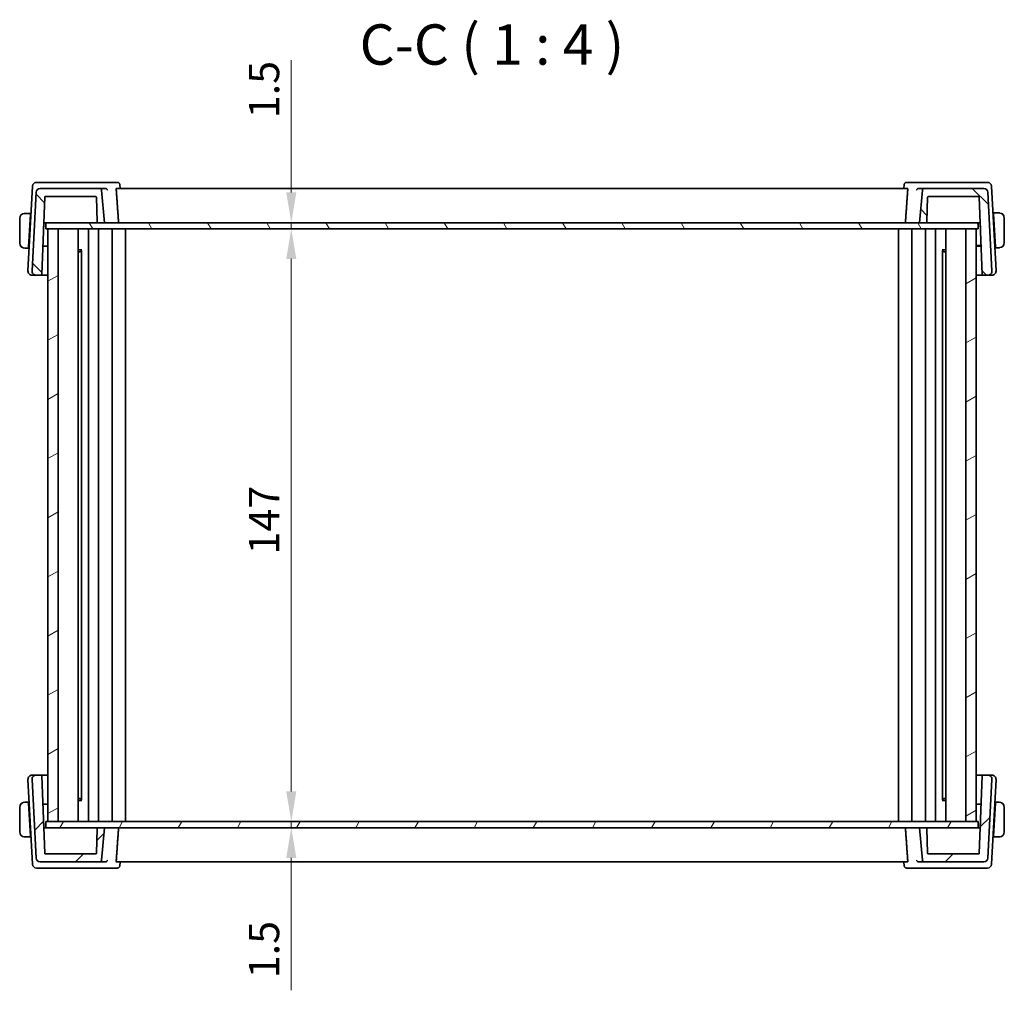
# Model space of a CAD drawing. Units: millimetres. Extents: x 0 to 6296, y 0 to 1124.
# Drawn here: x 2102 to 2346, y 316 to 557 of the extents above; entities that cross this region are included whole.
import ezdxf

# ---------------------------------------------------------------- set-up
doc = ezdxf.new("R2010")
doc.units = ezdxf.units.MM
for name, color, linetype, lineweight in [('Dimension (ISO)', 7, 'Continuous', 18), ('Hatch (ISO)', 1, 'Continuous', 18), ('Symbol (ISO)', 7, 'Continuous', 18), ('Visible (ISO)', 7, 'Continuous', 35)]:
    doc.layers.add(name, color=color, linetype=linetype, lineweight=lineweight)
doc.styles.add('Note Text (TK)', font='txt')
doc.dimstyles.new('Default - Method 1b (TK)', dxfattribs={"dimscale": 3, "dimtxt": 2.5, "dimasz": 2.5, "dimexe": 1, "dimexo": 1.499999999999999, "dimgap": 1, "dimtad": 1, "dimtoh": 1, "dimrnd": 1e-08, "dimdsep": 46, "dimtxsty": 'Note Text (TK)', "dimcen": 0.09, "dimdle": 5, "dimclrd": 100, "dimclre": 100, "dimclrt": 7, "dimadec": 1, "dimazin": 1, "dimtfac": 1, "dimtmove": 0, "dimatfit": 3, "dimfxl": 1, "dimtolj": 1, "dimlwd": -1, "dimlwe": -1, "dimarcsym": 0})

# ---------------------------------------------------------------- blocks, each defined once
blk = doc.blocks.new('*D30')
at = {"layer": 'Defpoints', "color": 0}
for p in [(2169.171638159514, 506.6103177746859), (2169.171638159514, 505.1103177746859), (2169.275638664775, 506.6103177746859)]:
    blk.add_point(p, dxfattribs=at)
at = {"layer": 'Dimension (ISO)', "color": 100}
for p, q in [((2169.275638664775, 514.1103177746859), (2169.275638664775, 546.9341816379532)), ((2169.275638664775, 505.1103177746859), (2169.275638664775, 506.6103177746859)), ((2169.275638664775, 497.6103177746859), (2169.275638664775, 490.1103177746858))]:
    blk.add_line(p, q, dxfattribs=at)
for points in [[(2168.025638664774, 514.1103177746859), (2170.525638664774, 514.1103177746859), (2169.275638664775, 506.6103177746859)], [(2168.025638664774, 497.6103177746859), (2170.525638664774, 497.6103177746859), (2169.275638664775, 505.1103177746859)]]:
    blk.add_solid(points, dxfattribs=at)
at = {"layer": 'Dimension (ISO)', "color": 7, "insert": (2162.525638664774, 532.5137270924992), "char_height": 7.5, "attachment_point": 4, "rotation": 90, "style": 'Note Text (TK)'}
blk.add_mtext('\\A1;1.5', dxfattribs=at)
blk = doc.blocks.new('*D31')
at = {"layer": 'Defpoints', "color": 0}
for p in [(2169.275638664775, 505.1103177746859), (2169.275638664775, 358.1103177746859), (2169.275638664775, 358.1103177746859)]:
    blk.add_point(p, dxfattribs=at)
at = {"layer": 'Dimension (ISO)', "color": 100}
blk.add_line((2169.275638664775, 497.6103177746859), (2169.275638664775, 365.6103177746859), dxfattribs=at)
for points in [[(2168.025638664774, 497.6103177746859), (2170.525638664774, 497.6103177746859), (2169.275638664775, 505.1103177746859)], [(2168.025638664774, 365.6103177746859), (2170.525638664774, 365.6103177746859), (2169.275638664775, 358.1103177746859)]]:
    blk.add_solid(points, dxfattribs=at)
at = {"layer": 'Dimension (ISO)', "color": 7, "insert": (2162.525638664774, 424.3446927746858), "char_height": 7.5, "attachment_point": 4, "rotation": 90, "style": 'Note Text (TK)'}
blk.add_mtext('\\A1;147', dxfattribs=at)
blk = doc.blocks.new('*D32')
at = {"layer": 'Defpoints', "color": 0}
for p in [(2169.275638664775, 358.1103177746859), (2169.275638664775, 356.610317774686), (2169.275638664775, 356.610317774686)]:
    blk.add_point(p, dxfattribs=at)
at = {"layer": 'Dimension (ISO)', "color": 100}
for p, q in [((2169.275638664775, 365.6103177746859), (2169.275638664775, 373.1103177746859)), ((2169.275638664775, 358.1103177746859), (2169.275638664775, 356.610317774686)), ((2169.275638664775, 349.110317774686), (2169.275638664775, 316.2864539114181))]:
    blk.add_line(p, q, dxfattribs=at)
for points in [[(2168.025638664774, 365.6103177746859), (2170.525638664774, 365.6103177746859), (2169.275638664775, 358.1103177746859)], [(2168.025638664774, 349.110317774686), (2170.525638664774, 349.110317774686), (2169.275638664775, 356.610317774686)]]:
    blk.add_solid(points, dxfattribs=at)
at = {"layer": 'Dimension (ISO)', "color": 7, "insert": (2162.525638664774, 319.2864539114184), "char_height": 7.5, "attachment_point": 4, "rotation": 90, "style": 'Note Text (TK)'}
blk.add_mtext('\\A1;1.5', dxfattribs=at)

msp = doc.modelspace()

# ---------------------------------------------------------------- hatches: boundary and pattern name
at = {"layer": 'Hatch (ISO)'}
h = msp.add_hatch(dxfattribs=at)
h.set_pattern_fill('ANSI31', color=256, scale=101.6, angle=90.00021045915, style=0)
h.set_pattern_definition([(135.0002104591499, (1125, -32.00000000000003), (-8.980223134685914, -8.980289107331226), [])])
edge = h.paths.add_edge_path()
edge.add_ellipse((2340.893396257567, 514.110317774686), major_axis=(0.9986295347545848, 0.0523359562429572), ratio=1, start_angle=0, end_angle=86.99999999999825)
edge.add_line((2340.893396257567, 515.1103177746858), (2326.170947305847, 515.1103177746858))
edge.add_ellipse((2326.170947305846, 514.6103177746859), major_axis=(0, 0.4999999999999805), ratio=1, start_angle=0, end_angle=85.00000000000321)
edge.add_line((2325.672849956801, 514.6538956460597), (2324.969128078867, 506.6103177746859))
edge.add_line((2324.969128078867, 506.6103177746859), (2326.54900532221, 506.6103177746859))
edge.add_ellipse((2326.54900532221, 506.8103177746859), major_axis=(1.78e-14, -0.2000000000000202), ratio=1, start_angle=0, end_angle=87.99999999999005)
edge.add_line((2326.748883487613, 506.8033378753455), (2326.962387668425, 512.9172976740265))
edge.add_ellipse((2327.162265833829, 512.910317774686), major_axis=(-0.1998781654038417, 0.0069798993405179), ratio=1, start_angle=272.00000000000995, end_angle=360.0000000000051, ccw=False)
edge.add_line((2327.162265833829, 513.110317774686), (2339.578371478144, 513.110317774686))
edge.add_ellipse((2339.578371478144, 512.910317774686), major_axis=(1.77e-14, 0.2000000000000179), ratio=1, start_angle=272.00000000000995, end_angle=360, ccw=False)
edge.add_line((2339.778249643547, 512.9172976740265), (2340.445723827752, 493.8033378753455))
edge.add_ellipse((2340.645601993156, 493.8103177746859), major_axis=(-0.199878165403824, -0.0069798993404976), ratio=1, start_angle=7.124e-13, end_angle=88.00000000000078)
edge.add_line((2340.645601993156, 493.6103177746859), (2341.915347953587, 493.6103177746859))
edge.add_ellipse((2341.915347953586, 494.6103177746858), major_axis=(1e-16, -0.9999999999999873), ratio=1, start_angle=0, end_angle=93.00000000000053)
edge.add_line((2342.913977488341, 494.6626537309289), (2341.892025792322, 514.1626537309289))
edge = h.paths.add_edge_path()
edge.add_ellipse((2107.044859900168, 514.1103177746859), major_axis=(-1.79e-14, 1.000000000000009), ratio=1, start_angle=0, end_angle=86.99999999999851)
edge.add_line((2106.046230365413, 514.1626537309289), (2105.024278669394, 494.6626537309289))
edge.add_ellipse((2106.022908204149, 494.6103177746858), major_axis=(-0.9986295347545695, 0.0523359562429565), ratio=1, start_angle=0, end_angle=93.00000000000072)
edge.add_line((2106.022908204149, 493.6103177746859), (2107.292654164579, 493.6103177746859))
edge.add_ellipse((2107.292654164579, 493.8103177746859), major_axis=(0, -0.1999999999999973), ratio=1, start_angle=0, end_angle=88.00000000000007)
edge.add_line((2107.492532329983, 493.8033378753454), (2108.160006514188, 512.9172976740263))
edge.add_ellipse((2108.359884679591, 512.910317774686), major_axis=(-0.1998781654038417, 0.0069798993405179), ratio=1, start_angle=272.00000000000995, end_angle=359.9999999999949, ccw=False)
edge.add_line((2108.359884679591, 513.1103177746858), (2120.775990323906, 513.1103177746858))
edge.add_ellipse((2120.775990323906, 512.910317774686), major_axis=(1.77e-14, 0.2000000000000179), ratio=1, start_angle=272.00000000000995, end_angle=360, ccw=False)
edge.add_line((2120.97586848931, 512.9172976740263), (2121.189372670122, 506.8033378753454))
edge.add_ellipse((2121.389250835525, 506.8103177746859), major_axis=(-0.1998781654038417, -0.0069798993405179), ratio=1, start_angle=0, end_angle=87.99999999999005)
edge.add_line((2121.389250835525, 506.6103177746859), (2122.969128078867, 506.6103177746859))
edge.add_line((2122.969128078867, 506.6103177746859), (2122.265406200934, 514.6538956460597))
edge.add_ellipse((2121.767308851888, 514.6103177746859), major_axis=(0.4980973490458675, 0.0435778713738078), ratio=1, start_angle=0, end_angle=85.00000000000239)
edge.add_line((2121.767308851888, 515.1103177746858), (2107.044859900168, 515.1103177746858))
h = msp.add_hatch(dxfattribs=at)
h.set_pattern_fill('ANSI31', color=256, scale=101.6, angle=75.00017538262, style=0)
h.set_pattern_definition([(120.00017538262, (1125, -32.00000000000003), (-10.99850319063436, -6.350033666493875), [])])
h.paths.add_polyline_path([(2339.519128078864, 505.1103177746859), (2339.519128078864, 506.6103177746859), (2326.54900532221, 506.6103177746859), (2324.969128078867, 506.6103177746859), (2122.969128078867, 506.6103177746859), (2121.389250835525, 506.6103177746859), (2108.419128078865, 506.6103177746859), (2108.419128078865, 505.1103177746859), (2108.969128020582, 505.1103177746859), (2111.469128020581, 505.1103177746859), (2336.469128020967, 505.1103177746859), (2338.969128020966, 505.1103177746859)])
h = msp.add_hatch(dxfattribs=at)
h.set_pattern_fill('ANSI31', color=256, scale=101.6, angle=-14.99997778074499, style=0)
h.set_pattern_definition([(30.000022219255, (1125, -32.00000000000003), (-6.350004265217325, 10.99852016553689), [])])
h.paths.add_polyline_path([(2111.469128020581, 505.1103177746859), (2108.969128020582, 505.1103177746859), (2108.969128020582, 358.1103177746859), (2111.469128020581, 358.1103177746859)])
h.paths.add_polyline_path([(2338.969128020966, 358.1103177746859), (2338.969128020966, 505.1103177746859), (2336.469128020967, 505.1103177746859), (2336.469128020967, 358.1103177746859)])
h = msp.add_hatch(dxfattribs=at)
h.set_pattern_fill('ANSI31', color=256, scale=101.6, style=0)
h.set_pattern_definition([(45, (1125, -32.00000000000003), (-8.980256121069154, 8.980256121069154), [])])
edge = h.paths.add_edge_path()
edge.add_ellipse((2340.893396137645, 349.110317774686), major_axis=(1.78e-14, -1.000000000000014), ratio=1, start_angle=0, end_angle=86.99999999999851)
edge.add_line((2341.8920256724, 349.0579818184429), (2342.913977368419, 368.557981818443))
edge.add_ellipse((2341.915347833664, 368.6103177746859), major_axis=(0.9986295347545695, -0.0523359562429565), ratio=1, start_angle=3.7714e-12, end_angle=93.00000000000072)
edge.add_line((2341.915347833664, 369.6103177746859), (2340.645601873233, 369.6103177746859))
edge.add_ellipse((2340.645601873234, 369.4103177746858), major_axis=(0, 0.1999999999999973), ratio=1, start_angle=0, end_angle=88.00000000000007)
edge.add_line((2340.44572370783, 369.4172976740264), (2339.778249523625, 350.3033378753455))
edge.add_ellipse((2339.578371358221, 350.3103177746858), major_axis=(0.1998781654038417, -0.0069798993405179), ratio=1, start_angle=272.00000000000995, end_angle=360.0000000000153, ccw=False)
edge.add_line((2339.578371358221, 350.1103177746859), (2327.162265713907, 350.1103177746859))
edge.add_ellipse((2327.162265713907, 350.3103177746858), major_axis=(-1.78e-14, -0.2000000000000202), ratio=1, start_angle=272.00000000000995, end_angle=360, ccw=False)
edge.add_line((2326.962387548503, 350.3033378753454), (2326.748883367691, 356.4172976740264))
edge.add_ellipse((2326.549005202287, 356.4103177746858), major_axis=(0.1998781654038417, 0.0069798993405179), ratio=1, start_angle=5.0889e-12, end_angle=87.99999999999007)
edge.add_line((2326.549005202287, 356.610317774686), (2324.969127958945, 356.610317774686))
edge.add_line((2324.969127958945, 356.610317774686), (2325.672849836879, 348.5667399033122))
edge.add_ellipse((2326.170947185924, 348.6103177746859), major_axis=(-0.4980973490458675, -0.0435778713738344), ratio=1, start_angle=0, end_angle=84.99999999999935)
edge.add_line((2326.170947185924, 348.1103177746859), (2340.893396137645, 348.1103177746859))
edge = h.paths.add_edge_path()
edge.add_ellipse((2107.044859780245, 349.110317774686), major_axis=(-0.9986295347545848, -0.0523359562429571), ratio=1, start_angle=0, end_angle=86.99999999999825)
edge.add_line((2107.044859780245, 348.1103177746859), (2121.767308731966, 348.1103177746859))
edge.add_ellipse((2121.767308731966, 348.6103177746859), major_axis=(0, -0.4999999999999983), ratio=1, start_angle=2.0356e-12, end_angle=84.99999999999935)
edge.add_line((2122.265406081012, 348.5667399033121), (2122.969127958945, 356.6103177746859))
edge.add_line((2122.969127958945, 356.610317774686), (2121.389250715603, 356.610317774686))
edge.add_ellipse((2121.389250715603, 356.4103177746858), major_axis=(-1.78e-14, 0.2000000000000202), ratio=1, start_angle=5.0889e-12, end_angle=87.99999999999007)
edge.add_line((2121.189372550199, 356.4172976740264), (2120.975868369388, 350.3033378753453))
edge.add_ellipse((2120.775990203984, 350.3103177746858), major_axis=(0.1998781654038417, -0.0069798993405179), ratio=1, start_angle=272.00000000000995, end_angle=359.9999999999949, ccw=False)
edge.add_line((2120.775990203984, 350.1103177746859), (2108.359884559669, 350.1103177746859))
edge.add_ellipse((2108.359884559669, 350.3103177746858), major_axis=(-1.78e-14, -0.2000000000000179), ratio=1, start_angle=272.00000000000995, end_angle=359.9999999999898, ccw=False)
edge.add_line((2108.160006394265, 350.3033378753454), (2107.492532210061, 369.4172976740264))
edge.add_ellipse((2107.292654044657, 369.4103177746858), major_axis=(0.199878165403824, 0.0069798993404976), ratio=1, start_angle=1.08968e-11, end_angle=88.0000000000008)
edge.add_line((2107.292654044657, 369.6103177746859), (2106.022908084226, 369.6103177746859))
edge.add_ellipse((2106.022908084226, 368.6103177746859), major_axis=(0, 0.9999999999999873), ratio=1, start_angle=0, end_angle=93.00000000000053)
edge.add_line((2105.024278549472, 368.557981818443), (2106.046230245491, 349.057981818443))
h = msp.add_hatch(dxfattribs=at)
h.set_pattern_fill('ANSI31', color=256, scale=101.6, angle=14.99997778074499, style=0)
h.set_pattern_definition([(59.999977780745, (1125, -32.00000000000003), (-10.99852016553689, 6.350004265217328), [])])
h.paths.add_polyline_path([(2339.519127958947, 356.610317774686), (2339.519127958947, 358.1103177746859), (2338.969128020966, 358.1103177746859), (2336.469128020967, 358.1103177746859), (2111.469128020581, 358.1103177746859), (2108.969128020582, 358.1103177746859), (2108.419127958947, 358.1103177746859), (2108.419127958947, 356.610317774686), (2121.389250715603, 356.610317774686), (2122.969127958945, 356.610317774686), (2324.969127958945, 356.610317774686), (2326.549005202287, 356.610317774686)])

# ---------------------------------------------------------------- linework, layer by layer
at = {"layer": 'Visible (ISO)'}
for p, q in [((2105.124842034345, 515.6626537309287), (2104.024278669401, 494.6626537309287)), ((2107.426431278463, 516.6103177746858), (2106.1234715691, 516.6103177746858)), ((2121.767308851888, 515.1103177746858), (2107.044859900168, 515.1103177746858)), ((2123.095858357924, 516.6103177746858), (2107.426431278463, 516.6103177746858)), ((2123.151001115361, 515.1103177746858), (2121.767308851888, 515.1103177746858)), ((2126.221256532343, 516.6103177746858), (2123.095858357924, 516.6103177746858)), ((2321.96670882429, 515.1103177746858), (2125.971547333468, 515.1103177746858)), ((2126.757965683067, 516.1143367371607), (2126.851209602849, 515.1103178866382)), ((2321.180290474693, 516.114336737161), (2321.087046554911, 515.1103178866383)), ((2324.842397799825, 516.6103177746858), (2321.716999625418, 516.6103177746858)), ((2326.170947305846, 515.1103177746858), (2324.787255042388, 515.1103177746858)), ((2340.511824879286, 516.6103177746858), (2324.842397799825, 516.6103177746858)), ((2340.893396257567, 515.1103177746858), (2326.170947305846, 515.1103177746858)), ((2341.81478458865, 516.6103177746858), (2340.511824879286, 516.6103177746858)), ((2343.913977488348, 494.6626537309287), (2342.813414123405, 515.6626537309287)), ((2106.046230365413, 514.1626537309289), (2105.024278669394, 494.6626537309287)), ((2107.492532329983, 493.8033378753454), (2108.160006514188, 512.9172976740263)), ((2108.359884679591, 513.1103177746858), (2120.775990323906, 513.1103177746858)), ((2120.97586848931, 512.9172976740263), (2121.189372670122, 506.8033378753454)), ((2122.969128078867, 506.6103177746859), (2122.265406200934, 514.6538956460597)), ((2325.672849956801, 514.6538956460597), (2324.969128078867, 506.6103177746859)), ((2326.748883487613, 506.8033378753455), (2326.962387668425, 512.9172976740265)), ((2327.162265833829, 513.110317774686), (2339.578371478144, 513.110317774686)), ((2339.778249643547, 512.9172976740265), (2340.445723827752, 493.8033378753454)), ((2342.913977488341, 494.6626537309289), (2341.892025792322, 514.1626537309289)), ((2101.969128078875, 507.6603177746858), (2101.969128078875, 501.5603177746859)), ((2104.619128078875, 508.9103177746858), (2103.472994859617, 508.9103177746858)), ((2104.178902732898, 500.5103177746859), (2104.608646523018, 508.7103177746858)), ((2104.744763212264, 508.4103177746858), (2104.592924189234, 508.4103177746858)), ((2104.619128078875, 508.9103177746859), (2104.608646523018, 508.7103177746858)), ((2104.619128078878, 508.9103177746858), (2104.770967101906, 508.9103177746858)), ((2343.162048277916, 509.0103177746859), (2343.319128078878, 509.0103177746859)), ((2343.345331968517, 508.5103177746858), (2343.188252167557, 508.5103177746858)), ((2344.465261298134, 509.0103177746859), (2343.319128078876, 509.0103177746859)), ((2343.329609634732, 508.8103177746859), (2343.319128078876, 509.0103177746859)), ((2343.759353424853, 500.6103177746858), (2343.329609634732, 508.8103177746859)), ((2345.969128078876, 501.6603177746858), (2345.969128078876, 507.7603177746858)), ((2107.881119034598, 504.9310051710683), (2107.969128078876, 506.6103177746859)), ((2107.93976192294, 506.6103177746859), (2108.146380498787, 506.6103177746859)), ((2108.146380498787, 506.6103177746859), (2108.419128078864, 506.6103177746859)), ((2339.519128078864, 506.6103177746859), (2108.419128078865, 506.6103177746859)), ((2108.419128078865, 506.6103177746859), (2108.419128078865, 505.1103177746859)), ((2108.419128078865, 505.1103177746859), (2339.519128078864, 505.110317774686)), ((2111.46912802058, 505.1103177746859), (2108.969128020582, 505.1103177746859)), ((2108.969128020582, 505.1103177746859), (2108.969128020582, 358.1103177746859)), ((2111.46912802058, 358.1103177746859), (2111.46912802058, 505.1103177746859)), ((2116.469128020511, 505.1103177746859), (2116.469128020511, 358.1103177746859)), ((2119.01910284468, 505.1103177746859), (2119.01910284468, 358.1103177746859)), ((2119.019118062439, 505.1103177746859), (2119.019118062439, 358.1103177746859)), ((2121.389250835525, 506.6103177746859), (2122.969128078867, 506.6103177746859)), ((2121.519128018702, 505.1103177746859), (2121.519128018702, 358.1103177746859)), ((2124.919128018708, 505.1103177746859), (2124.919128018708, 358.1103177746859)), ((2128.219127955036, 505.1103177746859), (2128.219127955036, 358.1103177746859)), ((2319.719128082775, 505.1103177746859), (2319.719128082775, 358.1103177746859)), ((2323.019128019101, 505.1103177746859), (2323.019128019101, 358.1103177746859)), ((2324.969128078867, 506.6103177746859), (2326.54900532221, 506.6103177746859)), ((2326.419128019108, 505.1103177746859), (2326.419128019108, 358.1103177746859)), ((2328.919137975371, 505.1103177746859), (2328.919137975371, 358.1103177746859)), ((2328.919153193131, 505.1103177746859), (2328.919153193131, 358.1103177746859)), ((2331.469128021046, 505.1103177746859), (2331.469128021046, 358.1103177746859)), ((2338.969128020966, 505.1103177746859), (2336.469128020967, 505.1103177746859)), ((2336.469128020967, 505.1103177746859), (2336.469128020967, 358.1103177746859)), ((2338.969128020966, 358.1103177746859), (2338.969128020966, 505.1103177746859)), ((2339.519128078864, 506.6103177746859), (2339.791875658963, 506.6103177746859)), ((2339.519128078864, 505.110317774686), (2339.519128078864, 506.6103177746859)), ((2339.791875658963, 506.6103177746859), (2339.998494234809, 506.6103177746859)), ((2339.974368856804, 506.6103177746859), (2340.04667152606, 505.2307006597288)), ((2103.472994859617, 500.3103177746859), (2104.168421177041, 500.3103177746859)), ((2104.178902732898, 500.5103177746859), (2104.168421177041, 500.3103177746859)), ((2104.320260200071, 500.3103177746859), (2104.168421177043, 500.3103177746859)), ((2104.194625066683, 500.8103177746859), (2104.346464089713, 500.8103177746859)), ((2108.969128018899, 500.7663352986884), (2107.735535186714, 500.7620292298888)), ((2107.737221459881, 500.8103177746858), (2108.969128018899, 500.8103177746858)), ((2338.969128020966, 500.9103177746858), (2340.197542620904, 500.9103177746858)), ((2340.20272097111, 500.7620292298886), (2338.969128020966, 500.7663352990999)), ((2343.586551290109, 500.9103177746858), (2343.743631091068, 500.9103177746858)), ((2343.769834980712, 500.4103177746858), (2343.61275517975, 500.4103177746858)), ((2343.76983498071, 500.4103177746858), (2343.759353424853, 500.6103177746858)), ((2343.76983498071, 500.4103177746858), (2344.465261298134, 500.4103177746858)), ((2116.469128020511, 499.9010777746859), (2117.401229286965, 499.9010777746859)), ((2116.978368078878, 499.4103177746858), (2116.469128020511, 499.4103177746858)), ((2116.978368078878, 499.4103177746859), (2117.259658870247, 499.6916085660551)), ((2117.259658870247, 499.7031353779236), (2117.259658870247, 363.5175000521267)), ((2330.537026847214, 499.9010777746859), (2331.469128018906, 499.9010777746859)), ((2330.678597167564, 499.7031354972676), (2330.678597167564, 363.5175001714264)), ((2330.959888078877, 499.4103177746858), (2330.678597167564, 499.6916086859998)), ((2331.469128018906, 499.4103177746858), (2330.959888078877, 499.4103177746858)), ((2105.022908204156, 493.6103177746859), (2106.022908204155, 493.6103177746859)), ((2106.022908204149, 493.6103177746859), (2107.292654164579, 493.6103177746859)), ((2340.645601993156, 493.6103177746859), (2341.915347953586, 493.6103177746859)), ((2341.915347953594, 493.6103177746859), (2342.915347953594, 493.6103177746859)), ((2104.024278549479, 368.557981818443), (2105.124841914423, 347.557981818443)), ((2106.022908084233, 369.6103177746859), (2105.022908084234, 369.6103177746859)), ((2105.024278549472, 368.557981818443), (2106.046230245491, 349.0579818184429)), ((2107.292654044657, 369.6103177746859), (2106.022908084226, 369.6103177746859)), ((2108.160006394265, 350.3033378753454), (2107.492532210061, 369.4172976740264)), ((2340.445723707829, 369.4172976740264), (2339.778249523625, 350.3033378753454)), ((2341.915347833664, 369.6103177746859), (2340.645601873233, 369.6103177746859)), ((2341.892025672399, 349.0579818184429), (2342.913977368418, 368.557981818443)), ((2342.915347833671, 369.6103177746859), (2341.915347833671, 369.6103177746859)), ((2342.813414003482, 347.557981818443), (2343.913977368426, 368.557981818443)), ((2116.469128020511, 363.8103177746859), (2116.978367958955, 363.8103177746859)), ((2116.978367958955, 363.8103177746859), (2117.259658870247, 363.5290268633942)), ((2330.959887958955, 363.8103177746859), (2330.678597167564, 363.5290269832946)), ((2330.959887958955, 363.8103177746859), (2331.469128018906, 363.8103177746859)), ((2101.969127958954, 361.6603177746859), (2101.969127958954, 355.5603177746859)), ((2104.168421057119, 362.910317774686), (2103.472994739695, 362.910317774686)), ((2104.168421057119, 362.910317774686), (2104.178902612976, 362.7103177746859)), ((2104.168421057121, 362.910317774686), (2104.320260080149, 362.910317774686)), ((2104.178902612976, 362.7103177746859), (2104.608646403097, 354.510317774686)), ((2104.346463969791, 362.410317774686), (2104.194624946761, 362.410317774686)), ((2107.73553506686, 362.4586063194827), (2108.969128018899, 362.4543002502647)), ((2108.969128018899, 362.410317774686), (2107.737221339959, 362.410317774686)), ((2117.401229190614, 363.3195577746859), (2116.469128020511, 363.3195577746859)), ((2331.469128018906, 363.3195577746859), (2330.537026750863, 363.3195577746859)), ((2338.969128020966, 362.4543002506904), (2340.202720850981, 362.4586063194824)), ((2340.201034577931, 362.4103177746858), (2338.969128020966, 362.4103177746858)), ((2343.75935330493, 362.7103177746857), (2343.329609514809, 354.5103177746857)), ((2343.743630971146, 362.4103177746858), (2343.591791948115, 362.4103177746858)), ((2343.617995837756, 362.9103177746857), (2343.769834860789, 362.9103177746857)), ((2343.75935330493, 362.7103177746858), (2343.769834860787, 362.9103177746858)), ((2344.465261178211, 362.9103177746857), (2343.769834860787, 362.9103177746857)), ((2345.969127958953, 355.5603177746858), (2345.969127958953, 361.6603177746857)), ((2107.969127958953, 356.6103177746859), (2107.881118914676, 358.2896303783058)), ((2108.146380378864, 356.6103177746859), (2107.939761803018, 356.6103177746859)), ((2108.419127958947, 356.610317774686), (2108.146380378864, 356.610317774686)), ((2339.519127958946, 358.1103177746859), (2108.419127958947, 358.1103177746859)), ((2108.419127958947, 358.1103177746859), (2108.419127958947, 356.610317774686)), ((2108.419127958947, 356.610317774686), (2339.519127958946, 356.610317774686)), ((2108.969128020582, 358.1103177746859), (2111.46912802058, 358.1103177746859)), ((2121.189372550199, 356.4172976740264), (2120.975868369388, 350.3033378753455)), ((2122.969127958945, 356.610317774686), (2121.389250715603, 356.610317774686)), ((2122.265406081012, 348.5667399033121), (2122.969127958945, 356.610317774686)), ((2326.549005202287, 356.610317774686), (2324.969127958945, 356.610317774686)), ((2324.969127958945, 356.610317774686), (2325.672849836878, 348.5667399033121)), ((2326.962387548502, 350.3033378753455), (2326.748883367691, 356.4172976740264)), ((2336.469128020967, 358.1103177746859), (2338.969128020966, 358.1103177746859)), ((2339.519127958946, 356.610317774686), (2339.519127958946, 358.1103177746859)), ((2339.79187553904, 356.610317774686), (2339.519127958947, 356.610317774686)), ((2339.998494114886, 356.6103177746859), (2339.79187553904, 356.6103177746859)), ((2340.057137003182, 358.2896303773777), (2339.969127958953, 356.6103177746858)), ((2103.472994739695, 354.3103177746859), (2104.619127958953, 354.3103177746859)), ((2104.592924069311, 354.8103177746859), (2104.744763092341, 354.8103177746859)), ((2104.608646403097, 354.510317774686), (2104.619127958953, 354.3103177746859)), ((2104.770966981983, 354.3103177746859), (2104.619127958955, 354.3103177746859)), ((2343.319127958955, 354.3103177746858), (2343.167288935922, 354.3103177746858)), ((2343.193492825563, 354.8103177746857), (2343.345331848595, 354.8103177746857)), ((2343.319127958953, 354.3103177746858), (2343.329609514809, 354.5103177746857)), ((2343.319127958953, 354.3103177746858), (2344.465261178211, 354.3103177746858)), ((2120.775990203984, 350.1103177746859), (2108.359884559669, 350.1103177746859)), ((2339.578371358221, 350.1103177746859), (2327.162265713906, 350.1103177746859)), ((2106.123471449178, 346.610317774686), (2107.426431158541, 346.610317774686)), ((2107.044859780245, 348.1103177746859), (2121.767308731966, 348.1103177746859)), ((2107.426431158541, 346.610317774686), (2123.095858238002, 346.610317774686)), ((2121.767308731966, 348.1103177746859), (2123.151000995438, 348.1103177746859)), ((2123.095858238002, 346.6103177746859), (2126.221256412419, 346.6103177746859)), ((2125.971547213545, 348.1103177746859), (2321.966708704367, 348.1103177746859)), ((2126.757965563145, 347.1062988122109), (2126.851209482927, 348.1103176627336)), ((2321.180290354771, 347.1062988122107), (2321.087046434989, 348.1103176627335)), ((2321.716999505494, 346.6103177746859), (2324.842397679902, 346.6103177746859)), ((2324.787254922466, 348.1103177746859), (2326.170947185924, 348.1103177746859)), ((2324.842397679902, 346.610317774686), (2340.511824759364, 346.610317774686)), ((2326.170947185924, 348.1103177746859), (2340.893396137644, 348.1103177746859)), ((2340.511824759364, 346.610317774686), (2341.814784468727, 346.610317774686))]:
    msp.add_line(p, q, dxfattribs=at)
for centre, radius, start, end in [((2106.1234715691, 515.6103177746858), 1.000000000000019, 90, 176.9999999999988), ((2107.044859900168, 514.1103177746859), 1.00000000000001, 90, 176.9999999999984), ((2121.767308851888, 514.6103177746859), 0.4999999999999932, 4.999999999996425, 90), ((2326.170947305846, 514.6103177746859), 0.4999999999999809, 90, 175.0000000000035), ((2340.893396257567, 514.1103177746859), 1.000000000000012, 3.000000000001161, 90), ((2341.81478458865, 515.6103177746858), 0.9999999999999928, 2.999999999997491, 90), ((2108.359884679591, 512.910317774686), 0.2000000000000233, 90, 177.9999999999896), ((2120.775990323906, 512.910317774686), 0.200000000000018, 2.00000000001041, 90), ((2327.162265833829, 512.910317774686), 0.2000000000000233, 90, 177.9999999999896), ((2339.578371478144, 512.910317774686), 0.200000000000018, 2.00000000001041, 90), ((2103.219128078876, 507.6603177746858), 1.249999999999999, 95.97824852043371, 180), ((2344.719128078876, 507.7603177746858), 1.250000000000338, 0, 84.02175147955325), ((2121.389250835525, 506.8103177746859), 0.2000000000000233, 182.0000000000104, 270), ((2326.54900532221, 506.8103177746859), 0.2000000000000202, 270, 357.9999999999896), ((2103.219128078876, 501.5603177746859), 1.249999999999999, 180, 264.0217514795663), ((2344.719128078876, 501.6603177746858), 1.250000000000338, 275.9782485204338, 0), ((2105.022908204156, 494.6103177746858), 0.9999999999999944, 176.9999999999984, 270), ((2106.022908204149, 494.6103177746858), 0.9999999999999944, 176.9999999999984, 270), ((2107.292654164579, 493.8103177746859), 0.1999999999999974, 270, 358.0000000000099), ((2340.645601993156, 493.8103177746859), 0.2000000000000049, 181.99999999999, 269.9999999999609), ((2341.915347953586, 494.6103177746858), 0.9999999999999879, 270, 3.000000000001566), ((2342.915347953594, 494.6103177746858), 0.999999999999984, 270, 3.000000000001566), ((2105.022908084234, 368.6103177746859), 0.9999999999999823, 90, 183.0000000000013), ((2106.022908084226, 368.6103177746859), 0.9999999999999865, 90, 183.0000000000013), ((2107.292654044657, 369.4103177746858), 0.2000000000000046, 1.999999999989875, 89.99999999996092), ((2340.645601873233, 369.4103177746858), 0.1999999999999971, 90, 178.0000000000099), ((2341.915347833664, 368.6103177746859), 0.9999999999999928, 356.9999999999982, 90), ((2342.915347833671, 368.6103177746859), 0.9999999999999928, 356.9999999999982, 90), ((2103.219127958953, 361.6603177746859), 1.249999999999999, 95.97824852043371, 180), ((2344.719127958953, 361.6603177746857), 1.250000000000338, 0, 84.02175147955325), ((2121.389250715603, 356.410317774686), 0.20000000000002, 90, 177.9999999999896), ((2326.549005202287, 356.410317774686), 0.200000000000023, 2.00000000001041, 90), ((2103.219127958953, 355.5603177746859), 1.25, 180, 264.0217514795663), ((2344.719127958953, 355.5603177746858), 1.250000000000338, 275.9782485204338, 0), ((2107.044859780245, 349.110317774686), 1.00000000000001, 183.0000000000013, 270), ((2108.359884559669, 350.3103177746859), 0.2000000000000178, 182.0000000000104, 270), ((2120.775990203984, 350.3103177746861), 0.200000000000023, 270, 357.9999999999896), ((2327.162265713906, 350.3103177746861), 0.20000000000002, 182.0000000000104, 270), ((2339.578371358221, 350.3103177746861), 0.200000000000023, 270, 357.9999999999896), ((2340.893396137644, 349.110317774686), 1.000000000000013, 270, 356.9999999999982), ((2106.123471449178, 347.6103177746859), 0.9999999999999912, 182.9999999999973, 270), ((2121.767308731966, 348.6103177746859), 0.4999999999999978, 270, 354.9999999999956), ((2326.170947185924, 348.6103177746859), 0.4999999999999946, 184.9999999999962, 270), ((2341.814784468727, 347.6103177746859), 1.000000000000017, 270, 356.999999999999)]:
    msp.add_arc(centre, radius, start, end, dxfattribs=at)
for points, degree in [([(2123.175906372728, 515.1097069846755), (2123.167455076382, 515.1101218812303), (2123.159132479088, 515.1103177746858), (2123.151001115361, 515.1103177746858)], 3), ([(2324.787255042388, 515.1103177746858), (2324.779123678661, 515.1103177746858), (2324.770801081365, 515.1101218812303), (2324.762349785019, 515.1097069846754)], 3), ([(2125.905934407255, 514.6538956460597), (2126.191480119584, 510.6250743406912), (2126.477025831913, 506.6103177746373)], 2), ([(2321.461230325843, 506.6103177746377), (2321.746776038172, 510.6250743406913), (2322.032321750502, 514.6538956460598)], 2), ([(2103.088939453265, 508.9035196576324), (2103.098762185209, 508.9045482982651), (2103.108901312205, 508.9054895059193), (2103.118998662611, 508.9063009467397)], 3), ([(2103.179285994097, 508.9087110017853), (2103.159998283591, 508.907772060378), (2103.137400032483, 508.906571557516), (2103.119480217929, 508.9055349619677)], 3), ([(2103.1779224082, 508.9096383326109), (2103.182566231716, 508.909791558741), (2103.187216762604, 508.9099195014978), (2103.191896942703, 508.9100212815107)], 3), ([(2103.219128078876, 508.9103177746858), (2103.215424180829, 508.9103177746858), (2103.205125791784, 508.9099165693956), (2103.191821495952, 508.9093052759603)], 3), ([(2103.219128078876, 508.9103177746858), (2103.220195150037, 508.9103177746858), (2103.221273171346, 508.9103176133122), (2103.222357381564, 508.9103173868898)], 3), ([(2103.472994859617, 508.9103177746858), (2103.437615137137, 508.9103177746858), (2103.262368875491, 508.9103177746858), (2103.222772283434, 508.9103177746858)], 3), ([(2344.675067276368, 509.0103177746859), (2344.608364626251, 509.0103177746859), (2344.493200685779, 509.0103177746859), (2344.465261298134, 509.0103177746859)], 3), ([(2344.677374268909, 509.010317973128), (2344.69151014722, 509.0103188539915), (2344.705697692457, 509.0103177746859), (2344.719128078876, 509.0103177746859)], 3), ([(2344.746434722978, 509.0093052731494), (2344.733130397538, 509.0099165681656), (2344.722831982599, 509.0103177746859), (2344.719128078876, 509.0103177746859)], 3), ([(2344.746359284423, 509.0100212799614), (2344.751039414655, 509.0099195007784), (2344.755689896874, 509.0097915594245), (2344.760333671779, 509.0096383351889)], 3), ([(2344.818775908391, 509.0055349637858), (2344.800856076544, 509.0065715602097), (2344.778257806641, 509.0077720639149), (2344.758970091648, 509.0087110052906)], 3), ([(2344.819257460767, 509.006300949502), (2344.829354822753, 509.0054895080315), (2344.839493961399, 509.0045482994319), (2344.849316704486, 509.0035196576322)], 3), ([(2103.11899869781, 500.3143345998035), (2103.108901335545, 500.3151460412897), (2103.09876219662, 500.3160872499116), (2103.088939453265, 500.3171158917394)], 3), ([(2103.119480250114, 500.3151005855422), (2103.137400081732, 500.3140639891346), (2103.159998351105, 500.3128634854583), (2103.179286065749, 500.3119245440982)], 3), ([(2103.191896873037, 500.3106142694165), (2103.187216742778, 500.3107160486012), (2103.182566260532, 500.3108439899571), (2103.177922485594, 500.3109972141952)], 3), ([(2103.191821434526, 500.3113302762337), (2103.205125760085, 500.310718981211), (2103.21542417513, 500.3103177746859), (2103.219128078876, 500.3103177746859)], 3), ([(2103.260881888799, 500.3103175762436), (2103.246746010501, 500.3103166953801), (2103.232558465281, 500.3103177746859), (2103.219128078876, 500.3103177746859)], 3), ([(2103.263188881343, 500.3103177746859), (2103.329891531453, 500.3103177746859), (2103.445055471966, 500.3103177746859), (2103.472994859617, 500.3103177746859)], 3), ([(2344.465261298134, 500.4103177746858), (2344.500641020609, 500.4103177746858), (2344.6758872822, 500.4103177746858), (2344.715483874296, 500.4103177746858)], 3), ([(2344.719128078876, 500.4103177746858), (2344.718061007708, 500.4103177746858), (2344.716982986394, 500.4103179360594), (2344.71589877617, 500.4103181624819)], 3), ([(2344.719128078876, 500.4103177746858), (2344.722831976923, 500.4103177746858), (2344.733130365979, 500.4107189799765), (2344.746434661821, 500.4113302734123)], 3), ([(2344.760333749605, 500.4109972167626), (2344.755689926079, 500.4108439906318), (2344.751039395182, 500.4107160478748), (2344.746359215074, 500.4106142678614)], 3), ([(2344.758970163704, 500.4119245475887), (2344.778257874191, 500.4128634889952), (2344.800856125262, 500.4140639918554), (2344.818775939796, 500.4151005874024)], 3), ([(2344.849316704486, 500.4171158917395), (2344.839493972532, 500.4160872511055), (2344.829354845525, 500.4151460434504), (2344.819257495109, 500.4143346026297)], 3), ([(2103.088939333343, 362.9035196576323), (2103.098762065364, 362.9045482982732), (2103.10890119244, 362.9054895059339), (2103.118998542925, 362.9063009467585)], 3), ([(2103.179285874118, 362.9087110017827), (2103.1599981637, 362.9077720603796), (2103.137399912723, 362.9065715575245), (2103.119480098221, 362.9055349619802)], 3), ([(2103.177922288216, 362.9096383326089), (2103.182566111745, 362.9097915587398), (2103.187216642645, 362.9099195014969), (2103.191896822757, 362.9100212815103)], 3), ([(2103.219127958953, 362.910317774686), (2103.215424060906, 362.910317774686), (2103.205125671851, 362.9099165693952), (2103.191821376009, 362.9093052759595)], 3), ([(2103.219127958953, 362.910317774686), (2103.22019503012, 362.910317774686), (2103.221273051435, 362.9103176133122), (2103.222357261659, 362.9103173868898)], 3), ([(2103.472994739695, 362.910317774686), (2103.43761501722, 362.910317774686), (2103.262368755629, 362.910317774686), (2103.222772163532, 362.910317774686)], 3), ([(2344.675067156485, 362.9103177746857), (2344.608364506374, 362.9103177746857), (2344.493200565862, 362.9103177746857), (2344.465261178211, 362.9103177746857)], 3), ([(2344.677374149028, 362.910317973128), (2344.691510027326, 362.9103188539914), (2344.705697572547, 362.9103177746857), (2344.719127958953, 362.9103177746857)], 3), ([(2344.746434603303, 362.9093052731379), (2344.733130277744, 362.9099165681606), (2344.722831862699, 362.9103177746857), (2344.719127958953, 362.9103177746857)], 3), ([(2344.746359164792, 362.9100212799551), (2344.75103929505, 362.9099195007703), (2344.755689777295, 362.9097915594146), (2344.760333552233, 362.9096383351764)], 3), ([(2344.818775787986, 362.9055349638137), (2344.800855956325, 362.906571560225), (2344.77825768682, 362.9077720639086), (2344.758969972077, 362.9087110052735)], 3), ([(2344.819257340316, 362.9063009495443), (2344.82935470248, 362.9054895080638), (2344.839493841305, 362.90454829945), (2344.849316584564, 362.9035196576323)], 3), ([(2125.905934287333, 348.5667399033119), (2126.191479999662, 352.5955612086804), (2126.477025711992, 356.6103177747343)], 2), ([(2322.03232163058, 348.5667399033122), (2321.74677591825, 352.5955612086806), (2321.461230205921, 356.6103177747339)], 2), ([(2103.118998576416, 354.3143345999218), (2103.108901214647, 354.3151460413801), (2103.09876207622, 354.3160872499618), (2103.088939333343, 354.3171158917395)], 3), ([(2103.119480128847, 354.31510058562), (2103.137399960813, 354.3140639891869), (2103.15999823104, 354.3128634854638), (2103.179285946263, 354.3119245440771)], 3), ([(2103.191896753387, 354.3106142694106), (2103.187216623191, 354.3107160485931), (2103.182566141007, 354.3108439899457), (2103.177922366138, 354.3109972141799)], 3), ([(2103.191821314834, 354.3113302762232), (2103.205125640282, 354.3107189812064), (2103.215424055228, 354.3103177746859), (2103.219127958953, 354.3103177746859)], 3), ([(2103.26088176891, 354.3103175762437), (2103.246745890602, 354.3103166953803), (2103.232558345368, 354.3103177746861), (2103.219127958953, 354.3103177746861)], 3), ([(2103.263188761452, 354.3103177746859), (2103.329891411567, 354.3103177746859), (2103.445055352048, 354.3103177746859), (2103.472994739695, 354.3103177746859)], 3), ([(2344.465261178211, 354.3103177746858), (2344.500640900701, 354.3103177746858), (2344.67588716243, 354.3103177746858), (2344.715483754426, 354.3103177746858)], 3), ([(2344.719127958953, 354.3103177746858), (2344.718060887799, 354.3103177746858), (2344.716982866499, 354.3103179360593), (2344.71589865629, 354.3103181624819)], 3), ([(2344.719127958953, 354.3103177746858), (2344.722831857, 354.3103177746858), (2344.733130246048, 354.3107189799762), (2344.746434541884, 354.3113302734116)], 3), ([(2344.760333629691, 354.3109972167629), (2344.755689806157, 354.3108439906319), (2344.751039275251, 354.3107160478745), (2344.746359095134, 354.3106142678611)], 3), ([(2344.758970043789, 354.3119245475891), (2344.778257754146, 354.3128634889892), (2344.800856005041, 354.3140639918396), (2344.818775819516, 354.3151005873817)], 3), ([(2344.849316584564, 354.3171158917393), (2344.839493852484, 354.3160872510923), (2344.829354725345, 354.3151460434266), (2344.819257374798, 354.3143346025984)], 3), ([(2123.151000995438, 348.1103177746859), (2123.159132359166, 348.1103177746859), (2123.167454956461, 348.1105136681416), (2123.175906252807, 348.1109285646965)], 3), ([(2324.762349665098, 348.1109285646963), (2324.770800961443, 348.1105136681416), (2324.779123558738, 348.1103177746859), (2324.787254922466, 348.1103177746859)], 3)]:
    msp.add_open_spline(points, degree=degree, dxfattribs=at)
for points, knots in [([(2123.175906372728, 515.1097069846797), (2123.226122104886, 515.1072417611906), (2123.27508951903, 515.0974179760105), (2123.377862180952, 515.0626236185541), (2123.42905635894, 515.0352641966242), (2123.534355540206, 514.9595282325462), (2123.583469338454, 514.9070402076532), (2123.661874895239, 514.7900717092579), (2123.689657191167, 514.7238768687794), (2123.704231350194, 514.6559929691254), (2123.704453121046, 514.6549444511946), (2123.704671615714, 514.6538956460597)], [-0.0863834538100608, -0.0863834538100608, -0.0863834538100608, -0.0863834538100608, -0.0711469849054994, -0.0711469849054994, -0.0525499131681737, -0.0525499131681737, -0.0274363775918697, -0.0274363775918697, 0, 0, 0.0004302974148581, 0.0004302974148581, 0.0004302974148581, 0.0004302974148581]), ([(2125.905934407255, 514.6538956460597), (2125.902264399069, 514.7061651658593), (2125.900244247347, 514.760000800726), (2125.900590080079, 514.871233870835), (2125.904030563749, 514.9267724269803), (2125.915541681163, 515.0142733951913), (2125.924414638025, 515.0517379991782), (2125.946117860297, 515.0990901015404), (2125.958731762164, 515.1102556508773), (2125.971547760302, 515.1103130789977)], [0.0034281433977447, 0.0034281433977447, 0.0034281433977447, 0.0034281433977447, 0.0188821963777104, 0.0188821963777104, 0.0377643927554207, 0.0377643927554207, 0.056860851119534, 0.056860851119534, 0.0750184285627899, 0.0750184285627899, 0.0750184285627899, 0.0750184285627899]), ([(2126.221256532343, 516.6103177746858), (2126.247794981975, 516.6103177746858), (2126.274019790299, 516.6082931113014), (2126.324407755711, 516.600789221442), (2126.348564542544, 516.5953229199092), (2126.393951846068, 516.5819479829673), (2126.415186183619, 516.5740500728529), (2126.454495886373, 516.5568417994375), (2126.47257893938, 516.5475359465879), (2126.505787066185, 516.5283218110352), (2126.520918668021, 516.5184133362113), (2126.534773964827, 516.5084706142756)], [0, 0, 0, 0, 0.0018440969571934, 0.0018440969571934, 0.0036881939143869, 0.0036881939143869, 0.0055322908715803, 0.0055322908715803, 0.0073763878287737, 0.0073763878287737, 0.0092204847859672, 0.0092204847859672, 0.0092204847859672, 0.0092204847859672]), ([(2126.534773964833, 516.5084706142712), (2126.564479466094, 516.4871536014966), (2126.592471231818, 516.4623260714395), (2126.641848106343, 516.4084968852994), (2126.663206023318, 516.3795713196943), (2126.698413127904, 516.3214179911419), (2126.71230322155, 516.2922353250304), (2126.733838272475, 516.2362859651349), (2126.741526705973, 516.2095112969309), (2126.752574911142, 516.1593923855285), (2126.755951598329, 516.1360246478134), (2126.757965683067, 516.1143367371607)], [-0.080883172986494, -0.080883172986494, -0.080883172986494, -0.080883172986494, -0.0784412194633428, -0.0784412194633428, -0.0759992659401917, -0.0759992659401917, -0.0735573124170405, -0.0735573124170405, -0.0711153588938894, -0.0711153588938894, -0.0686734053707382, -0.0686734053707382, -0.0686734053707382, -0.0686734053707382]), ([(2321.180290474693, 516.114336737161), (2321.182304559432, 516.1360246478137), (2321.185681246618, 516.1593923855285), (2321.196729451787, 516.2095112969307), (2321.204417885285, 516.2362859651347), (2321.22595293621, 516.29223532503), (2321.239843029855, 516.3214179911411), (2321.275050134442, 516.3795713196934), (2321.296408051416, 516.4084968852984), (2321.34578492594, 516.4623260714384), (2321.373776691665, 516.4871536014954), (2321.403482192925, 516.5084706142701)], [-0.0122097676156915, -0.0122097676156915, -0.0122097676156915, -0.0122097676156915, -0.0097678140925532, -0.0097678140925532, -0.0073258605694149, -0.0073258605694149, -0.0048839070462766, -0.0048839070462766, -0.0024419535231383, -0.0024419535231383, 0, 0, 0, 0]), ([(2321.403482192925, 516.5084706142703), (2321.417337489732, 516.5184133362067), (2321.432469091569, 516.5283218110312), (2321.465677218375, 516.5475359465856), (2321.483760271384, 516.556841799436), (2321.52306997414, 516.5740500728527), (2321.544304311692, 516.5819479829677), (2321.589691615221, 516.5953229199102), (2321.613848402055, 516.6007892214432), (2321.664236367472, 516.6082931113025), (2321.690461175798, 516.6103177746865), (2321.716999625431, 516.6103177746858)], [0, 0, 0, 0, 0.0018440969573235, 0.0018440969573235, 0.0036881939146469, 0.0036881939146469, 0.0055322908719704, 0.0055322908719704, 0.0073763878292938, 0.0073763878292938, 0.0092204847866173, 0.0092204847866173, 0.0092204847866173, 0.0092204847866173]), ([(2321.966708397456, 515.1103130789977), (2321.979524395593, 515.1102556508773), (2321.99213829746, 515.0990901015404), (2322.013841519732, 515.0517379991782), (2322.022714476595, 515.0142733951913), (2322.034225594008, 514.9267724269803), (2322.037666077678, 514.871233870835), (2322.03801191041, 514.7600008007263), (2322.035991758688, 514.7061651658599), (2322.032321750502, 514.6538956460597)], [0.2303885176638154, 0.2303885176638154, 0.2303885176638154, 0.2303885176638154, 0.2485460951070709, 0.2485460951070709, 0.2676425534711845, 0.2676425534711845, 0.2865247498488949, 0.2865247498488949, 0.3019788028287868, 0.3019788028287868, 0.3019788028287868, 0.3019788028287868]), ([(2324.233584542031, 514.6538956460045), (2324.233803036702, 514.6549444511553), (2324.234024807552, 514.6559929691124), (2324.246078810224, 514.7121384184559), (2324.267021961342, 514.7667313755489), (2324.325317009006, 514.867532913258), (2324.36217808954, 514.9145967925443), (2324.450804898773, 514.9966235939128), (2324.502258497887, 515.032330446237), (2324.60680503955, 515.0805936684887), (2324.656601360292, 515.0962668676275), (2324.726643310676, 515.1070098471656), (2324.744451386207, 515.108828304802), (2324.76234978502, 515.1097069846754)], [-0.0860129446756831, -0.0860129446756831, -0.0860129446756831, -0.0860129446756831, -0.0855861989309672, -0.0855861989309672, -0.0631551994489607, -0.0631551994489607, -0.0418007153414232, -0.0418007153414232, -0.0213443691148389, -0.0213443691148389, -0.0053760357260589, -0.0053760357260589, 0, 0, 0, 0]), ([(2107.29265416459, 493.6103177746859), (2107.292654208071, 493.6103177746859), (2107.413946166291, 493.6103177746859), (2107.934318355015, 493.6103177746859), (2108.384809333321, 493.6103177746859), (2108.969622855736, 493.6103177746859)], [-0.7853981079926, -0.7853981079926, -0.7853981079926, -0.7853981079926, -0.4786839383168386, -0.4786839383168386, -0.1118379088722934, -0.1118379088722934, -0.1118379088722934, -0.1118379088722934]), ([(2338.968703139999, 493.6103177746859), (2339.564225855622, 493.6103177746859), (2340.020271811383, 493.6103177746859), (2340.529600558217, 493.6103177746859), (2340.6456019495, 493.6103177746859), (2340.645601993166, 493.6103177746859)], [0.1118378842511887, 0.1118378842511887, 0.1118378842511887, 0.1118378842511887, 0.4853981094869152, 0.4853981094869152, 0.7853981080060694, 0.7853981080060694, 0.7853981080060694, 0.7853981080060694]), ([(2108.969552899863, 369.6103177746859), (2108.374030183248, 369.6103177746859), (2107.917984226773, 369.6103177746859), (2107.408655479617, 369.6103177746859), (2107.292654088332, 369.6103177746859), (2107.292654044667, 369.6103177746859)], [0.1118378838274348, 0.1118378838274348, 0.1118378838274348, 0.1118378838274348, 0.4853981094869139, 0.4853981094869139, 0.7853981080060681, 0.7853981080060681, 0.7853981080060681, 0.7853981080060681]), ([(2340.645601873243, 369.6103177746859), (2340.645601829762, 369.6103177746859), (2340.524309871542, 369.6103177746859), (2340.003937683147, 369.6103177746859), (2339.553446705554, 369.6103177746859), (2338.968633184127, 369.6103177746859)], [-0.7853981079925977, -0.7853981079925977, -0.7853981079925977, -0.7853981079925977, -0.4786839383168636, -0.4786839383168636, -0.1118379092960502, -0.1118379092960502, -0.1118379092960502, -0.1118379092960502]), ([(2123.704671495795, 348.5667399033673), (2123.704453001125, 348.5656910982183), (2123.704231230275, 348.5646425802604), (2123.692177227605, 348.5084971308979), (2123.671234076484, 348.4539041738234), (2123.61293902882, 348.3531026361142), (2123.576077948287, 348.3060387568277), (2123.487451139054, 348.224011955459), (2123.43599753994, 348.1883051031349), (2123.331450998277, 348.140041880883), (2123.281654677534, 348.1243686817443), (2123.21161272715, 348.1136257022062), (2123.19380465162, 348.1118072445697), (2123.175906252806, 348.1109285646963)], [-0.0860129446743893, -0.0860129446743893, -0.0860129446743893, -0.0860129446743893, -0.0855861989303623, -0.0855861989303623, -0.0631551994483213, -0.0631551994483213, -0.0418007153409957, -0.0418007153409957, -0.0213443691146423, -0.0213443691146423, -0.0053760357260405, -0.0053760357260405, 0, 0, 0, 0]), ([(2125.971547640379, 348.110322470374), (2125.958731642242, 348.1103798984944), (2125.946117740375, 348.1215454478314), (2125.924414518103, 348.1688975501935), (2125.915541561239, 348.2063621541805), (2125.904030443827, 348.2938631223915), (2125.900589960156, 348.3494016785367), (2125.900244127425, 348.4606347486455), (2125.902264279147, 348.5144703835118), (2125.905934287333, 348.5667399033121)], [0.2303885176638153, 0.2303885176638153, 0.2303885176638153, 0.2303885176638153, 0.2485460951070708, 0.2485460951070708, 0.2676425534711843, 0.2676425534711843, 0.2865247498488946, 0.2865247498488946, 0.3019788028287894, 0.3019788028287894, 0.3019788028287894, 0.3019788028287894]), ([(2126.534773844911, 346.7121649351009), (2126.520918548105, 346.7022222131646), (2126.505786946268, 346.69231373834), (2126.472578819461, 346.6730996027856), (2126.454495766453, 346.6637937499354), (2126.415186063697, 346.6465854765188), (2126.393951726145, 346.6386875664039), (2126.348564422616, 346.6253126294612), (2126.324407635782, 346.6198463279283), (2126.274019670365, 346.6123424380691), (2126.247794862039, 346.6103177746852), (2126.221256412407, 346.610317774686)], [0, 0, 0, 0, 0.0018440969573219, 0.0018440969573219, 0.0036881939146439, 0.0036881939146439, 0.0055322908719658, 0.0055322908719658, 0.0073763878292878, 0.0073763878292878, 0.0092204847866097, 0.0092204847866097, 0.0092204847866097, 0.0092204847866097]), ([(2126.757965563145, 347.1062988122109), (2126.755951478406, 347.0846109015582), (2126.75257479122, 347.0612431638432), (2126.741526586051, 347.011124252441), (2126.733838152553, 346.9843495842371), (2126.712303101627, 346.9284002243416), (2126.698413007983, 346.8992175582304), (2126.663205903396, 346.8410642296781), (2126.641847986421, 346.8121386640729), (2126.592471111897, 346.7583094779329), (2126.564479346172, 346.7334819478758), (2126.534773844912, 346.7121649351012)], [-0.0122097676157261, -0.0122097676157261, -0.0122097676157261, -0.0122097676157261, -0.0097678140925809, -0.0097678140925809, -0.0073258605694356, -0.0073258605694356, -0.0048839070462904, -0.0048839070462904, -0.0024419535231452, -0.0024419535231452, 0, 0, 0, 0]), ([(2321.403482073004, 346.7121649351009), (2321.373776571743, 346.7334819478754), (2321.345784806019, 346.7583094779326), (2321.296407931495, 346.8121386640727), (2321.27505001452, 346.8410642296776), (2321.239842909933, 346.8992175582299), (2321.225952816288, 346.9284002243413), (2321.204417765363, 346.9843495842367), (2321.196729331864, 347.0111242524408), (2321.185681126695, 347.0612431638431), (2321.182304439509, 347.0846109015581), (2321.180290354771, 347.1062988122109)], [-0.0808831729866486, -0.0808831729866486, -0.0808831729866486, -0.0808831729866486, -0.0784412194635046, -0.0784412194635046, -0.0759992659403606, -0.0759992659403606, -0.0735573124172166, -0.0735573124172166, -0.0711153588940726, -0.0711153588940726, -0.0686734053709286, -0.0686734053709286, -0.0686734053709286, -0.0686734053709286]), ([(2321.716999505494, 346.610317774686), (2321.690461055863, 346.610317774686), (2321.664236247539, 346.6123424380703), (2321.613848282126, 346.6198463279298), (2321.589691495294, 346.6253126294627), (2321.544304191769, 346.6386875664046), (2321.523069854218, 346.646585476519), (2321.483760151465, 346.6637937499344), (2321.465677098457, 346.6730996027841), (2321.432468971652, 346.692313738337), (2321.417337369816, 346.7022222131608), (2321.40348207301, 346.7121649350965)], [0, 0, 0, 0, 0.0018440969571935, 0.0018440969571935, 0.003688193914387, 0.003688193914387, 0.0055322908715806, 0.0055322908715806, 0.0073763878287741, 0.0073763878287741, 0.0092204847859676, 0.0092204847859676, 0.0092204847859676, 0.0092204847859676]), ([(2322.03232163058, 348.5667399033121), (2322.035991638765, 348.5144703835124), (2322.038011790488, 348.4606347486457), (2322.037665957756, 348.3494016785367), (2322.034225474085, 348.2938631223915), (2322.022714356673, 348.2063621541805), (2322.013841399809, 348.1688975501935), (2321.992138177538, 348.1215454478314), (2321.97952427567, 348.1103798984944), (2321.966708277533, 348.110322470374)], [0.0034281433977331, 0.0034281433977331, 0.0034281433977331, 0.0034281433977331, 0.0188821963777104, 0.0188821963777104, 0.0377643927554209, 0.0377643927554209, 0.0568608511195342, 0.0568608511195342, 0.0750184285627889, 0.0750184285627889, 0.0750184285627889, 0.0750184285627889]), ([(2324.762349665098, 348.1109285646925), (2324.712133932941, 348.1133937881817), (2324.663166518798, 348.1232175733607), (2324.560393856874, 348.1580119308177), (2324.509199678886, 348.1853713527475), (2324.40390049762, 348.2611073168256), (2324.354786699372, 348.3135953417186), (2324.276381142587, 348.4305638401135), (2324.248598846661, 348.4967586806165), (2324.234024687632, 348.5646425802422), (2324.233802916779, 348.5656910981785), (2324.233584422113, 348.5667399033121)], [-0.086383453812032, -0.086383453812032, -0.086383453812032, -0.086383453812032, -0.0711469849066547, -0.0711469849066547, -0.0525499131689833, -0.0525499131689833, -0.0274363775922028, -0.0274363775922028, 0, 0, 0.0004302974142899, 0.0004302974142899, 0.0004302974142899, 0.0004302974142899])]:
    msp.add_open_spline(points, degree=3, knots=knots, dxfattribs=at)

# ---------------------------------------------------------------- texts
at = {"layer": 'Symbol (ISO)', "color": 7, "insert": (2186.210159189942, 542.6545070712122), "char_height": 10, "attachment_point": 7, "style": 'Note Text (TK)'}
msp.add_mtext('C-C ( 1 : 4 )', dxfattribs=at)

# ---------------------------------------------------------------- dimensions: what is measured, and where the dimension line sits
at = {"layer": 'Dimension (ISO)', "color": 100}
for base, p1, p2, angle, override, picture, middle in [((2169.275638664775, 506.6103177746859), (2169.171638159514, 505.1103177746859), (2169.171638159514, 506.6103177746859), 270, {"dimtoh": 0, "dimdec": 2, "dimse1": 1, "dimse2": 1, "dimtp": 0, "dimtm": 0, "dimtdec": 2, "dimtofl": 1, "dimatfit": 1}, '*D30', (2169.275638664775, 538.2239543652263)), ((2169.275638664775, 358.1103177746859), (2169.275638664775, 505.1103177746859), (2169.275638664775, 358.1103177746859), 270, {"dimtoh": 0, "dimdec": 2, "dimse1": 1, "dimse2": 1, "dimtp": 0, "dimtm": 0, "dimtdec": 2, "dimtofl": 0, "dimatfit": 1}, '*D31', (2169.275638664775, 431.6103177746859)), ((2169.275638664775, 356.610317774686), (2169.275638664775, 358.1103177746859), (2169.275638664775, 356.610317774686), 90, {"dimtoh": 0, "dimdec": 2, "dimse1": 1, "dimse2": 1, "dimtp": 0, "dimtm": 0, "dimtdec": 2, "dimtofl": 1, "dimatfit": 1}, '*D32', (2169.275638664775, 324.9966811841457))]:
    dim = msp.add_linear_dim(base=base, p1=p1, p2=p2, angle=angle, dimstyle='Default - Method 1b (TK)', override=override, dxfattribs=at)
    dim.commit()
    dim.dimension.update_dxf_attribs({"geometry": picture, "text_midpoint": middle, "dimtype": 160})

doc.saveas('drawing.dxf')
